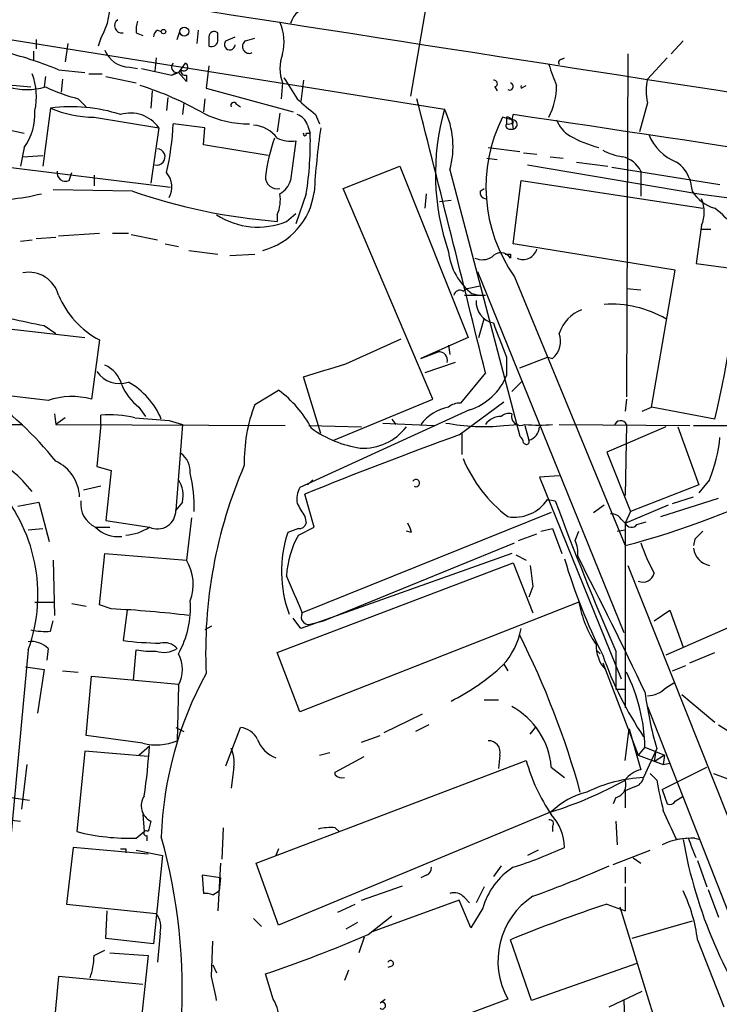
# Model space of a CAD drawing. Extents: x 24 to 877, y 1636 to 2492.
# Drawn here: x 526 to 571, y 2360 to 2423 of the extents above; entities that cross this region are included whole.
import ezdxf

# ---------------------------------------------------------------- set-up
doc = ezdxf.new("R2010")
doc.units = 0
doc.header["$MEASUREMENT"] = 0
doc.layers.add('MAIN', color=5, linetype='CONTINUOUS')

msp = doc.modelspace()

# ---------------------------------------------------------------- linework, layer by layer
at = {"layer": 'MAIN'}
for p, q in [((496.062, 2426.1801), (552.958, 2417.0361)), ((551.7727, 2423.7247), (550.7567, 2417.8827)), ((533.146, 2421.9467), (533.5693, 2421.7774)), ((534.5007, 2422.1161), (534.7547, 2422.0314)), ((535.7707, 2421.5234), (535.94, 2422.0314)), ((537.1253, 2422.1161), (537.0407, 2421.2694)), ((537.8027, 2421.6927), (537.8027, 2421.1001)), ((538.3953, 2421.5234), (538.3953, 2421.9467)), ((538.9033, 2421.4387), (539.496, 2421.6927)), ((526.7113, 2421.5234), (526.7113, 2420.9307)), ((528.7433, 2421.2694), (528.574, 2420.0841)), ((530.86, 2421.6081), (530.6907, 2421.1001)), ((540.1733, 2421.4387), (540.766, 2421.6081)), ((568.2827, 2421.4387), (567.5207, 2420.5921)), ((526.542, 2420.7614), (526.542, 2420.1687)), ((564.7267, 2420.5921), (564.642, 2398.5787)), ((534.416, 2420.3381), (534.3313, 2419.4914)), ((536.2787, 2419.9994), (535.8553, 2419.4067)), ((537.8027, 2419.8301), (537.6333, 2418.3907)), ((560.4933, 2420.2534), (560.6627, 2420.3381)), ((567.2667, 2420.3381), (565.9967, 2418.9834)), ((528.1507, 2419.5761), (529.844, 2419.4067)), ((530.098, 2419.3221), (530.9447, 2419.3221)), ((532.7227, 2419.7454), (533.2307, 2419.6607)), ((533.4847, 2419.6607), (535.432, 2419.2374)), ((535.7707, 2419.4067), (535.432, 2419.2374)), ((535.432, 2419.2374), (535.8553, 2419.4067)), ((536.3633, 2418.8141), (535.8553, 2419.4067)), ((536.3633, 2419.2374), (536.3633, 2418.8141)), ((522.5627, 2418.8141), (526.3727, 2418.4754)), ((527.304, 2419.1527), (527.2193, 2418.4754)), ((528.4047, 2418.9834), (528.32, 2418.1367)), ((531.1987, 2419.1527), (533.146, 2418.7294)), ((542.544, 2418.7294), (542.4593, 2417.7134)), ((543.8987, 2418.8987), (543.7293, 2417.5441)), ((557.8687, 2418.3907), (558.2073, 2418.5601)), ((534.162, 2418.2214), (534.0773, 2417.1207)), ((537.6333, 2418.3907), (543.2213, 2416.8667)), ((556.1753, 2418.4754), (556.3447, 2418.2214)), ((529.4207, 2417.7134), (529.9287, 2417.2054)), ((535.178, 2417.7981), (535.0933, 2416.9514)), ((536.194, 2417.4594), (536.1093, 2416.6974)), ((537.5487, 2417.7134), (537.464, 2416.8667)), ((539.5807, 2417.3747), (539.8347, 2417.2054)), ((565.9967, 2417.4594), (565.4887, 2415.5967)), ((527.6427, 2417.1207), (527.1347, 2413.3954)), ((542.3747, 2416.7821), (542.2053, 2415.5967)), ((544.6607, 2416.6974), (544.9147, 2416.1047)), ((530.4367, 2416.5281), (534.5853, 2415.8507)), ((537.5487, 2415.8507), (535.5167, 2416.1047)), ((544.1527, 2416.0201), (544.322, 2415.5121)), ((557.276, 2416.3587), (556.6833, 2416.5281)), ((556.9373, 2416.5281), (556.9373, 2416.1047)), ((557.276, 2416.3587), (557.3607, 2415.7661)), ((524.764, 2415.7661), (525.9493, 2415.5121)), ((534.5853, 2415.8507), (534.0773, 2412.2947)), ((537.464, 2414.7501), (537.5487, 2415.8507)), ((544.068, 2415.5121), (544.322, 2415.5121)), ((557.1067, 2415.7661), (557.3607, 2415.7661)), ((541.6127, 2414.0727), (537.464, 2414.7501)), ((543.3907, 2415.0041), (543.052, 2412.4641)), ((525.9493, 2414.5807), (525.6953, 2413.3954)), ((555.752, 2414.5807), (557.784, 2414.3267)), ((558.038, 2414.2421), (558.8847, 2414.1574)), ((520.192, 2413.9034), (535.3473, 2412.0407)), ((525.8647, 2413.9881), (527.1347, 2414.0727)), ((555.6673, 2413.9034), (556.3447, 2413.8187)), ((558.292, 2413.4801), (569.2987, 2411.6174)), ((559.7313, 2413.9881), (560.578, 2413.9034)), ((561.4247, 2413.6494), (563.4567, 2413.3954)), ((528.828, 2412.4641), (528.9973, 2412.9721)), ((546.4387, 2411.9561), (550.0793, 2413.3954)), ((550.0793, 2413.3954), (554.482, 2402.3887)), ((553.2967, 2413.1414), (557.784, 2396.0387)), ((563.7107, 2413.3107), (570.6533, 2412.2101)), ((565.5733, 2413.0567), (565.5733, 2411.4481)), ((530.4367, 2412.8027), (530.4367, 2412.1254)), ((557.3607, 2408.4001), (557.8687, 2412.4641)), ((557.8687, 2412.4641), (569.5527, 2410.6861)), ((568.706, 2412.5487), (568.8753, 2411.7867)), ((532.892, 2411.7867), (527.812, 2411.8714)), ((544.068, 2411.6174), (543.3907, 2409.6701)), ((552.196, 2398.4094), (546.4387, 2411.9561)), ((551.7727, 2411.6174), (551.688, 2410.6861)), ((555.244, 2411.7867), (555.498, 2411.9561)), ((569.2987, 2411.6174), (572.9393, 2411.1094)), ((552.6193, 2411.1094), (553.3813, 2411.1941)), ((542.798, 2409.8394), (543.3907, 2410.3474)), ((542.2053, 2410.2627), (542.2053, 2409.8394)), ((528.1507, 2408.9081), (530.7753, 2409.0774)), ((531.622, 2409.0774), (532.638, 2409.0774)), ((569.468, 2409.5854), (569.1293, 2407.1301)), ((569.468, 2409.3314), (570.0607, 2409.3314)), ((525.6953, 2408.5694), (526.4573, 2408.6541)), ((526.7113, 2408.7387), (527.9813, 2408.8234)), ((532.8073, 2408.9927), (534.5007, 2408.6541)), ((535.0087, 2408.4001), (535.8553, 2408.2307)), ((536.5327, 2407.9767), (538.3953, 2407.7227)), ((567.7747, 2406.7067), (557.3607, 2408.4001)), ((539.1573, 2407.6381), (540.766, 2407.7227)), ((557.1913, 2407.7227), (557.1913, 2407.4687)), ((555.0747, 2406.6221), (564.4727, 2383.4234)), ((566.2507, 2397.9014), (567.7747, 2406.7067)), ((569.1293, 2407.1301), (571.6693, 2406.7914)), ((557.4453, 2406.2834), (564.5573, 2389.0114)), ((554.1433, 2405.3521), (554.3973, 2405.5214)), ((554.3973, 2405.5214), (555.244, 2405.6907)), ((564.642, 2405.5214), (565.5733, 2405.4367)), ((554.228, 2405.0981), (555.5827, 2405.0981)), ((555.0747, 2405.0981), (554.736, 2405.1827)), ((555.1593, 2402.3887), (555.498, 2403.5741)), ((523.9173, 2403.0661), (529.844, 2402.3887)), ((527.2193, 2403.1507), (527.9813, 2402.6427)), ((530.7753, 2402.2194), (530.2673, 2398.4094)), ((546.608, 2400.6954), (550.164, 2402.3041)), ((554.482, 2402.3887), (551.434, 2401.0341)), ((551.434, 2401.0341), (552.5347, 2401.4574)), ((553.212, 2401.8807), (553.2967, 2401.2881)), ((556.9373, 2401.1187), (556.9373, 2399.9334)), ((557.784, 2400.4414), (559.562, 2401.1187)), ((559.562, 2401.1187), (559.9007, 2401.0341)), ((553.6353, 2400.7801), (551.688, 2400.1027)), ((544.9993, 2396.2081), (543.8987, 2399.8487)), ((555.5827, 2400.1027), (553.974, 2398.1554)), ((557.276, 2398.9174), (557.9533, 2399.5947)), ((540.766, 2398.0707), (542.29, 2399.0021)), ((527.4733, 2398.3247), (523.24, 2398.8327)), ((545.846, 2395.7847), (552.196, 2398.4094)), ((564.642, 2398.4094), (564.5573, 2397.6474)), ((533.3153, 2397.9014), (533.7387, 2397.3087)), ((554.5667, 2397.7321), (543.6447, 2392.7367)), ((553.8893, 2396.1234), (556.768, 2398.2401)), ((565.658, 2397.6474), (566.2507, 2397.9014)), ((570.3147, 2397.1394), (566.2507, 2397.9014)), ((527.8967, 2397.4781), (527.9813, 2396.8007)), ((528.574, 2397.2241), (527.9813, 2396.8007)), ((530.86, 2396.8007), (530.86, 2397.3934)), ((535.2627, 2397.0547), (536.1093, 2396.8007)), ((549.5713, 2397.1394), (549.8253, 2396.8007)), ((519.684, 2396.8007), (525.8647, 2396.8007)), ((527.9813, 2396.8007), (542.7133, 2396.7161)), ((530.86, 2396.8007), (530.606, 2394.0914)), ((536.1093, 2396.8007), (535.686, 2391.2974)), ((544.2373, 2396.7161), (547.624, 2396.6314)), ((548.9787, 2396.8854), (552.2807, 2396.7161)), ((556.768, 2396.7161), (557.6993, 2396.8007)), ((558.1227, 2396.7161), (558.3767, 2395.7847)), ((560.324, 2396.8007), (568.706, 2396.7161)), ((567.182, 2396.6314), (563.372, 2395.0227)), ((564.642, 2396.8007), (564.5573, 2392.2287)), ((567.944, 2396.6314), (569.2987, 2392.9061)), ((568.96, 2396.7161), (575.6487, 2396.7161)), ((554.0587, 2396.2081), (554.0587, 2394.8534)), ((563.372, 2395.0227), (564.896, 2391.2127)), ((530.606, 2394.0914), (531.5373, 2393.8374)), ((531.5373, 2393.8374), (531.1987, 2390.6201)), ((544.4913, 2393.2447), (544.1527, 2392.9061)), ((560.324, 2393.4987), (559.054, 2393.4141)), ((559.054, 2393.4141), (564.3033, 2380.4601)), ((569.976, 2393.2447), (569.2987, 2392.3981)), ((530.86, 2392.8214), (529.7593, 2392.5674)), ((569.2987, 2392.9061), (564.896, 2391.2127)), ((544.576, 2390.1967), (543.9833, 2392.3134)), ((559.562, 2391.9747), (560.07, 2391.8901)), ((566.8433, 2390.8741), (570.5687, 2392.0594)), ((567.6053, 2391.7207), (568.96, 2392.1441)), ((525.526, 2391.5514), (526.8807, 2391.8054)), ((526.8807, 2391.8054), (527.558, 2389.2654)), ((536.1093, 2391.8054), (535.686, 2391.2974)), ((562.5253, 2391.1281), (563.2027, 2391.6361)), ((564.5573, 2390.4507), (567.3513, 2391.6361)), ((536.702, 2390.7894), (536.3633, 2388.0801)), ((559.816, 2391.1281), (543.814, 2384.6934)), ((543.9833, 2390.8741), (544.068, 2390.4507)), ((564.3033, 2390.7047), (564.5573, 2390.4507)), ((564.896, 2391.2127), (564.5573, 2390.4507)), ((526.2033, 2390.0274), (527.1347, 2390.1121)), ((530.5213, 2390.1967), (531.4527, 2390.1967)), ((531.1987, 2390.6201), (533.9927, 2390.1967)), ((543.56, 2390.1121), (542.8827, 2389.8581)), ((543.56, 2389.6887), (544.576, 2390.1967)), ((559.1387, 2389.9427), (559.9007, 2390.1121)), ((559.9007, 2390.1121), (560.4933, 2388.5034)), ((564.5573, 2390.4507), (564.5573, 2378.5974)), ((565.3193, 2390.3661), (565.912, 2390.5354)), ((550.8413, 2389.8581), (550.5027, 2389.9427)), ((557.6993, 2389.3501), (558.8847, 2389.7734)), ((561.34, 2389.3501), (561.594, 2389.9427)), ((564.0493, 2389.9427), (564.5573, 2390.0274)), ((569.0447, 2389.4347), (568.96, 2389.0114)), ((545.1687, 2384.1854), (557.4453, 2389.1807)), ((530.7753, 2385.2014), (531.114, 2388.5034)), ((531.114, 2388.5034), (536.3633, 2388.0801)), ((557.276, 2388.5034), (543.7293, 2383.6774)), ((557.53, 2388.4187), (558.2073, 2388.0801)), ((527.812, 2388.0801), (527.8967, 2384.5241)), ((542.2053, 2382.1534), (557.3607, 2387.9107)), ((557.3607, 2387.9107), (558.6307, 2384.6934)), ((564.7267, 2387.7414), (575.1407, 2361.5794)), ((580.4747, 2387.8261), (567.182, 2381.9841)), ((558.6307, 2386.3867), (558.3767, 2385.7094)), ((526.6267, 2385.3707), (527.8967, 2385.3707)), ((528.9973, 2385.2861), (529.9287, 2385.1167)), ((531.5373, 2384.9474), (530.7753, 2385.2014)), ((561.594, 2385.3707), (543.6447, 2378.3434)), ((532.5533, 2384.8627), (532.2993, 2382.9154)), ((566.42, 2384.1854), (567.436, 2384.8627)), ((567.436, 2384.8627), (568.2827, 2382.4921)), ((527.6427, 2383.5081), (527.812, 2384.1854)), ((537.972, 2383.8467), (537.5487, 2383.5927)), ((543.7293, 2383.6774), (543.2213, 2384.3547)), ((544.4913, 2384.0161), (545.1687, 2384.1854)), ((526.2033, 2382.3227), (524.51, 2364.0347)), ((527.4733, 2382.4074), (527.3887, 2381.6454)), ((532.9767, 2380.3754), (533.146, 2382.3227)), ((543.6447, 2378.3434), (542.2053, 2382.1534)), ((562.6947, 2382.3227), (562.9487, 2382.0687)), ((563.9647, 2382.2381), (563.9647, 2379.7827)), ((568.706, 2381.4761), (570.3147, 2382.1534)), ((526.034, 2381.2221), (527.2193, 2381.0527)), ((556.768, 2381.3914), (557.022, 2380.9681)), ((563.118, 2381.4761), (565.404, 2375.5494)), ((567.6053, 2380.9681), (568.452, 2381.3067)), ((527.2193, 2381.0527), (526.796, 2378.2587)), ((528.4047, 2380.9681), (529.4207, 2380.8834)), ((529.9287, 2376.8194), (530.2673, 2380.6294)), ((530.2673, 2380.6294), (535.8553, 2380.1214)), ((535.8553, 2380.0367), (535.7707, 2376.4807)), ((567.182, 2379.8674), (567.69, 2380.2061)), ((563.9647, 2379.7827), (564.5573, 2379.7827)), ((568.198, 2379.4441), (570.3147, 2377.6661)), ((555.498, 2379.1054), (556.4293, 2379.1054)), ((565.9967, 2378.6821), (572.262, 2362.6801)), ((551.5187, 2378.1741), (549.0633, 2376.9887)), ((551.942, 2377.4967), (551.0953, 2377.0734)), ((570.5687, 2377.4967), (571.246, 2377.0734)), ((533.5693, 2376.3114), (529.9287, 2376.8194)), ((535.686, 2377.3274), (536.194, 2377.0734)), ((538.9033, 2374.8721), (539.8347, 2377.3274)), ((547.624, 2376.3961), (548.8093, 2376.8194)), ((558.4613, 2376.9041), (558.8, 2377.3274)), ((564.5573, 2375.2107), (564.8113, 2377.2427)), ((564.8113, 2377.2427), (565.5733, 2374.6181)), ((529.844, 2375.8034), (529.336, 2370.6387)), ((533.908, 2375.4647), (529.844, 2375.8034)), ((533.3153, 2375.5494), (533.9927, 2376.1421)), ((544.9147, 2375.5494), (545.592, 2375.7187)), ((556.514, 2375.5494), (556.4293, 2374.7027)), ((565.8273, 2376.0574), (565.404, 2375.5494)), ((565.404, 2375.5494), (567.0127, 2374.9567)), ((566.5893, 2375.9727), (565.7427, 2374.1101)), ((565.8273, 2376.0574), (567.0973, 2375.5494)), ((566.5047, 2375.7187), (566.42, 2375.1261)), ((567.0973, 2375.5494), (566.42, 2375.1261)), ((567.0973, 2375.5494), (567.0127, 2374.9567)), ((526.1187, 2374.9567), (525.78, 2372.0781)), ((540.8507, 2368.6067), (558.2073, 2375.2107)), ((545.9307, 2374.4487), (547.7933, 2375.4647)), ((567.0127, 2374.9567), (567.436, 2375.0414)), ((539.4113, 2374.7874), (539.242, 2373.4327)), ((545.9307, 2374.2794), (545.9307, 2374.4487)), ((559.816, 2374.7874), (560.6627, 2374.1101)), ((566.5893, 2373.9407), (566.166, 2374.3641)), ((566.928, 2373.3481), (569.8067, 2374.7874)), ((570.23, 2374.3641), (571.1613, 2374.0254)), ((565.15, 2373.5174), (564.5573, 2373.2634)), ((564.5573, 2373.2634), (564.5573, 2372.1627)), ((566.928, 2373.3481), (567.2667, 2372.4167)), ((525.1027, 2372.8401), (526.288, 2372.6707)), ((563.9647, 2372.8401), (563.7953, 2372.4167)), ((567.7747, 2372.5861), (568.2827, 2372.9247)), ((533.5693, 2371.7394), (533.654, 2370.6387)), ((559.816, 2371.9087), (542.29, 2364.6274)), ((524.9333, 2371.4007), (525.6953, 2371.3161)), ((563.9647, 2371.3161), (564.0493, 2369.7921)), ((533.146, 2370.2154), (533.654, 2370.6387)), ((538.734, 2370.8927), (538.6493, 2368.8607)), ((545.9307, 2370.8927), (546.1847, 2370.6387)), ((559.9007, 2370.9774), (559.9007, 2370.6387)), ((533.8233, 2370.3847), (533.8233, 2370.0461)), ((568.6213, 2370.2154), (567.8593, 2370.1307)), ((569.0447, 2370.2154), (569.3833, 2370.1307)), ((529.082, 2369.6227), (528.6587, 2365.9821)), ((533.908, 2369.1994), (529.082, 2369.6227)), ((532.4687, 2369.5381), (532.4687, 2369.2841)), ((533.146, 2369.4534), (534.8393, 2369.1147)), ((542.29, 2369.5381), (542.1207, 2369.1147)), ((558.9693, 2369.4534), (558.292, 2369.1147)), ((563.7953, 2368.5221), (566.166, 2369.4534)), ((534.8393, 2369.1147), (534.2467, 2363.4421)), ((538.5647, 2368.6067), (538.3953, 2365.5587)), ((542.29, 2364.6274), (540.8507, 2368.6067)), ((565.0653, 2368.9454), (565.5733, 2368.6067)), ((569.214, 2368.7761), (569.8067, 2367.0827)), ((556.5987, 2368.4374), (556.0907, 2367.7601)), ((564.5573, 2368.3527), (564.5573, 2367.3367)), ((538.5647, 2367.6754), (537.3793, 2367.8447)), ((537.3793, 2367.8447), (537.464, 2366.6594)), ((538.5647, 2367.6754), (538.48, 2366.8287)), ((551.7727, 2367.8447), (551.434, 2367.6754)), ((538.0567, 2366.5747), (538.48, 2366.8287)), ((547.624, 2366.2361), (550.2487, 2367.1674)), ((555.498, 2367.0827), (554.99, 2366.0667)), ((564.5573, 2367.0827), (564.5573, 2365.5587)), ((569.8913, 2366.9134), (570.5687, 2365.1354)), ((553.8893, 2366.2361), (548.3013, 2364.2041)), ((554.6513, 2364.4581), (553.8893, 2366.2361)), ((554.228, 2366.4054), (554.5667, 2366.0667)), ((528.6587, 2365.9821), (534.416, 2365.3894)), ((531.1987, 2363.7807), (531.2833, 2365.5587)), ((546.1, 2365.4741), (547.2007, 2365.9821)), ((555.4133, 2365.7281), (554.6513, 2364.4581)), ((563.372, 2365.9821), (564.5573, 2365.5587)), ((564.2187, 2365.8127), (567.0127, 2356.7534)), ((540.6813, 2365.0507), (541.1893, 2364.5427)), ((547.37, 2364.7967), (546.608, 2364.3734)), ((548.0473, 2364.0347), (549.5713, 2365.2201)), ((568.8753, 2364.8814), (564.9807, 2363.7807)), ((534.2467, 2363.4421), (531.1987, 2363.7807)), ((534.67, 2364.1194), (534.5007, 2362.2567)), ((537.972, 2361.3254), (538.0567, 2363.6114)), ((547.7933, 2363.8654), (547.4547, 2362.8494)), ((558.546, 2359.8014), (557.1913, 2363.6961)), ((569.214, 2363.6961), (570.9073, 2359.3781)), ((530.4367, 2362.6801), (531.114, 2363.0187)), ((531.4527, 2362.8494), (533.908, 2362.6801)), ((533.908, 2362.6801), (533.3153, 2357.1767)), ((538.0567, 2362.0874), (538.3107, 2361.5794)), ((546.7773, 2361.7487), (546.5233, 2361.0714)), ((549.5713, 2362.0027), (549.3173, 2361.9181)), ((565.3193, 2362.1721), (558.546, 2359.8014)), ((528.1507, 2361.3254), (527.812, 2357.7694)), ((533.5693, 2360.8174), (528.1507, 2361.3254)), ((541.9513, 2359.8861), (541.4433, 2361.4947)), ((563.5413, 2359.3781), (565.658, 2360.3941)), ((548.8093, 2359.6321), (549.148, 2359.8861)), ((557.022, 2359.8861), (552.0267, 2358.0234)), ((564.4727, 2359.8014), (564.5573, 2357.7694))]:
    msp.add_line(p, q, dxfattribs=at)
for centre, radius in [((534.8957, 2422.0315), 0.1411), ((536.2278, 2422.0315), 0.2878)]:
    msp.add_circle(centre, radius, dxfattribs=at)
for centre, radius, start, end in [((4441.7443, 27462.0939), 25341.2706, 261.04462913, 261.27381219), ((527.6666, 2423.6091), 3.7686, 327.928541, 10.833157), ((544.5007, 2422.1404), 1.5026, 93.586562, 164.601414), ((532.2094, 2422.4018), 0.4639, 122.419092, 281.174287), ((534.7109, 2422.1585), 1.5791, 159.609571, 187.70781), ((539.6139, 2421.371), 3.0319, 345.113502, 24.412831), ((534.7968, 2421.6506), 0.5517, 122.460041, 175.623597), ((538.1624, 2421.6717), 0.3604, 49.738434, 176.658751), ((537.972, 2421.4896), 0.4247, 246.507351, 4.565314), ((539.1489, 2421.1932), 0.3472, 135.011667, 358.597186), ((540.4005, 2421.0663), 0.4362, 121.387228, 296.729525), ((517.5641, 2393.3179), 28.312, 68.042033, 75.090249), ((532.7438, 2421.5022), 1.7569, 201.927977, 269.311884), ((544.9994, 2419.6607), 2.6261, 159.226901, 200.771059), ((535.7425, 2419.7454), 0.3399, 131.636339, 274.759442), ((536.2094, 2419.7531), 0.2559, 223.780451, 74.285299), ((898.5504, 2546.2372), 361.6809, 200.442368, 200.671551), ((560.4933, 2420.0417), 0.2116, 90, 216.875312), ((522.6173, 2417.8563), 4.1103, 347.281741, 20.892793), ((536.2786, 2419.4914), 0.2677, 161.551512, 288.441716), ((527.4797, 2399.4944), 19.9637, 59.991943, 72.749335), ((881.7447, 2630.0517), 399.3917, 211.888123, 212.117294), ((556.1331, 2418.6871), 0.2158, 281.273495, 101.33076), ((557.1369, 2418.5056), 0.2303, 240.060645, 76.337839), ((558.1954, 2418.4754), 0.3375, 165.465545, 194.534455), ((555.5857, 2418.6228), 4.5694, 332.714913, 359.213784), ((569.3415, 2418.2214), 3.4305, 167.166122, 192.833878), ((526.1187, 2422.518), 4.2128, 253.657432, 286.341263), ((532.3067, 2429.051), 11.6992, 244.683898, 255.718594), ((539.4114, 2417.29), 0.1894, 26.578587, 206.537987), ((798.0678, 2713.5551), 390.3071, 229.2857, 229.514883), ((-2039.2198, 1760.7541), 2672.4084, 13.8417246, 14.2309147), ((522.9285, 2416.726), 3.7051, 324.61854, 3.487781), ((528.957, 2407.0569), 10.1493, 71.781955, 97.440535), ((530.4224, 2423.3436), 6.8155, 245.930217, 270.120216), ((532.7733, 2414.5794), 2.2135, 35.053517, 106.895106), ((540.4014, 2422.8116), 6.707, 244.02598, 270.221258), ((543.1791, 2415.7237), 1.0178, 16.932196, 73.080214), ((567.4124, 2412.8621), 15.045, 163.892858, 199.289543), ((547.9238, 2414.6362), 5.577, 344.452847, 25.488036), ((557.9501, 2416.4434), 0.6418, 156.686532, 203.313468), ((-39.9545, -1609.3085), 4070.0748, 81.002625, 81.5609176), ((517.6402, 2416.926), 17.8954, 347.235427, 357.36951), ((540.5194, 2413.9337), 2.0927, 36.328318, 85.562867), ((565.5841, 2412.0395), 9.9685, 153.238567, 215.269549), ((557.1066, 2415.9777), 0.2116, 143.124688, 270.027077), ((556.9693, 2416.1688), 0.3607, 31.764625, 95.089452), ((557.0643, 2416.5707), 0.483, 254.755286, 307.859376), ((557.3184, 2416.0624), 0.2993, 278.124688, 98.143638), ((561.9411, 2416.9865), 1.8935, 199.363161, 240.242358), ((543.9833, 2415.4485), 0.1058, 143.065141, 36.902354), ((523.2897, 2414.9281), 21.0404, 350.946906, 1.590513), ((591.3822, 2409.0222), 46.8829, 171.625063, 176.723094), ((568.9603, 2416.5284), 3.0823, 200.928076, 249.071924), ((551.5585, 2411.5755), 10.1795, 159.301858, 173.555261), ((543.1367, 2417.4601), 2.4691, 247.83835, 275.904549), ((564.8288, 2422.0413), 7.715, 240.256869, 255.245778), ((534.4776, 2413.9778), 0.5188, 253.619186, 87.448086), ((565.0656, 2418.138), 4.2048, 242.40748, 260.72652), ((564.0091, 2412.286), 1.7438, 26.230018, 77.450165), ((566.6326, 2411.8297), 2.1946, 19.125186, 56.015219), ((528.5951, 2412.9509), 0.5396, 168.69215, 295.567878), ((533.9999, 2412.0437), 1.4344, 331.687611, 40.334406), ((542.1985, 2412.691), 0.7557, 177.944849, 283.482758), ((541.7962, 2412.7744), 1.2936, 296.565051, 346.120598), ((524.0014, 2423.3811), 12.1523, 264.806126, 284.528759), ((544.9999, 2446.4501), 36.7172, 250.745729, 265.634913), ((540.1465, 2412.3021), 4.47, 284.610143, 352.285924), ((539.9201, 2411.2364), 2.484, 336.921649, 8.822973), ((555.6927, 2411.719), 0.4538, 171.419912, 255.972943), ((570.9403, 2412.9959), 2.393, 210.351917, 254.845258), ((567.4356, 2410.4321), 2.2017, 337.383338, 22.61426), ((566.2046, 2405.306), 6.7704, 37.377834, 52.622166), ((540.9536, 2414.2832), 4.8114, 236.680839, 292.540903), ((524.6604, 2408.6934), 47.0936, 345.798011, 0.055114), ((557.1317, 2408.3136), 3.9423, 186.137644, 232.57753), ((556.5693, 2407.1008), 0.7226, 30.603428, 141.218837), ((557.9972, 2408.306), 0.9206, 245.44787, 344.591493), ((555.3709, 2408.6124), 1.2348, 247.848773, 300.95182), ((557.022, 2492.3726), 84.6501, 269.885409, 270.114592), ((526.2298, 2404.5823), 1.9889, 15.030508, 100.577715), ((553.9316, 2405.0276), 0.3874, 56.880041, 169.51391), ((533.5856, 2407.4174), 5.9091, 203.109977, 241.602116), ((556.3285, 2404.6425), 1.3436, 175.008648, 259.805763), ((534.304, 2441.9973), 39.4874, 253.34409, 259.664201), ((562.6153, 2401.9204), 2.4025, 110.771255, 162.503278), ((563.6751, 2397.5569), 6.9645, 59.765829, 93.88932), ((1106.8468, 2613.8627), 589.6274, 200.9208154, 201.1500054), ((558.9863, 2402.1347), 1.4309, 309.720465, 20.794589), ((552.6018, 2400.9182), 0.5434, 345.275759, 97.093626), ((532.0876, 2401.2455), 1.8206, 215.532922, 287.596961), ((530.337, 2398.8253), 1.9471, 15.348801, 66.481489), ((333.5735, 3077.6126), 709.6482, 287.2402781, 287.4694556), ((553.3946, 2401.3715), 3.8235, 287.8516, 337.906127), ((535.2839, 2400.5472), 3.2978, 201.459749, 233.349013), ((530.2503, 2395.2479), 4.8854, 22.778643, 60.742292), ((537.8618, 2393.0447), 7.4229, 28.150038, 53.376178), ((510.8152, 2380.6977), 21.983, 38.658831, 55.583857), ((528.9998, 2394.0936), 4.4981, 73.633103, 109.838475), ((550.1112, 2394.4393), 10.026, 158.764644, 181.504294), ((553.7296, 2395.079), 2.8695, 100.392, 143.130102), ((553.8893, 2397.1395), 1.0194, 85.234025, 131.635873), ((531.4103, 2390.1526), 7.2617, 76.858422, 94.346118), ((541.3332, 2490.3318), 93.4744, 264.923042, 266.276426), ((556.5983, 2396.0394), 1.2693, 89.981944, 143.144548), ((557.1068, 2396.7158), 0.7808, 77.485518, 130.595723), ((557.8437, 2397.3198), 0.5894, 164.419166, 298.256638), ((564.2745, 2396.6365), 0.4025, 24.075222, 168.592346), ((548.6366, 2402.4818), 7.2882, 234.522821, 261.340683), ((547.7161, 2398.8086), 3.5363, 267.134278, 321.999113), ((555.5147, 2410.21), 13.552, 259.489893, 275.306352), ((559.0117, 2403.9579), 7.2122, 262.919522, 277.080478), ((558.1495, 2396.6607), 0.905, 284.539903, 358.144633), ((641.2826, 2154.118), 257.3018, 109.85573, 112.219289), ((557.4878, 2395.5731), 0.5518, 4.396316, 57.536771), ((558.2074, 2395.7), 0.1894, 206.537987, 26.578587), ((561.1756, 2396.884), 9.5232, 337.533045, 354.396387), ((520.6011, 2388.0077), 7.3703, 37.38516, 93.841637), ((535.0897, 2393.7286), 1.5288, 357.732008, 52.294301), ((562.5829, 2398.1461), 9.1546, 202.794339, 232.594848), ((526.8541, 2392.0276), 2.6538, 2.516093, 64.865066), ((567.8554, 2382.1655), 30.253, 156.608906, 182.589448), ((534.3041, 2392.2289), 1.8542, 346.797167, 33.218698), ((526.1795, 2391.3475), 10.6927, 359.277665, 12.534503), ((551.119, 2393.0284), 0.2337, 242.381957, 145.691021), ((516.3882, 2385.8585), 10.4326, 340.188908, 43.129402), ((545.0845, 2391.9745), 1.6291, 152.104192, 188.962753), ((550.1378, 2443.42), 56.2869, 284.843429, 296.56496), ((557.4542, 2393.3578), 2.521, 260.128547, 326.727843), ((531.2149, 2391.681), 1.6383, 172.667201, 244.95374), ((755.3571, 2518.284), 246.8039, 210.851128, 211.080335), ((721.8287, 2451.5499), 172.4099, 200.244969, 203.704366), ((534.5006, 2391.2681), 1.1857, 244.636586, 1.415914), ((563.7106, 2390.3661), 0.6826, 29.738635, 97.11981), ((531.9669, 2391.6117), 2.0229, 224.387127, 277.036483), ((532.2989, 2392.738), 3.054, 273.187219, 303.683824), ((543.6278, 2390.5607), 0.4537, 261.405541, 345.969882), ((548.6429, 2389.2665), 2.2766, 15.061758, 31.342713), ((564.9641, 2390.6403), 0.4488, 204.989129, 322.333315), ((550.3756, 2387.3535), 7.9004, 161.51712, 200.329837), ((548.7787, 2386.7506), 5.9889, 150.620723, 176.999381), ((696.2986, 2262.6888), 179.6053, 134.885409, 135.114591), ((559.9008, 2388.5882), 1.6284, 351.022983, 27.896356), ((578.4739, 2393.6322), 13.647, 199.037582, 207.96155), ((570.2097, 2388.9764), 1.2569, 186.133796, 259.284577), ((286.4256, 2246.6988), 309.4052, 25.44097, 27.243067), ((533.8427, 2386.5115), 2.9688, 339.161602, 31.894506), ((897.2453, 2429.4171), 341.3378, 187.013038, 187.242204), ((596.1343, 2398.6781), 36.9968, 196.509256, 206.822486), ((-49.3719, 2131.8775), 644.8142, 23.0837086, 23.3128903), ((565.7003, 2387.4028), 0.7394, 246.37506, 346.755043), ((530.6287, 2385.0238), 6.0041, 330.516345, 4.122195), ((568.2395, 2386.4923), 6.7395, 189.579864, 214.640579), ((528.2345, 2316.2839), 68.7429, 83.066713, 87.246124), ((544.2373, 2384.4394), 0.4937, 149.034253, 300.965747), ((527.304, 2387.9982), 4.5029, 258.063699, 274.313801), ((553.211, 2384.5246), 4.7341, 317.177667, 349.69104), ((508.1761, 2358.2874), 55.5363, 15.553402, 26.715231), ((526.4292, 2381.3918), 1.4565, 44.207251, 98.922318), ((534.9398, 2403.2066), 20.4623, 262.585746, 269.24452), ((534.9331, 2381.6431), 1.1339, 42.380078, 103.416138), ((565.012, 2382.6015), 2.3181, 178.519288, 221.924196), ((534.0773, 2386.7282), 4.5029, 258.063699, 274.313801), ((534.9241, 2383.677), 1.526, 250.551009, 303.696316), ((533.9647, 2381.0527), 2.1463, 331.746614, 28.253386), ((584.9926, 2389.6405), 23.1758, 199.290723, 213.83927), ((546.3343, 2392.7275), 15.4122, 297.208801, 312.181413), ((558.1237, 2369.5365), 23.3815, 151.205353, 178.128482), ((554.5449, 2375.8449), 11.2844, 1.079018, 26.51941), ((591.2034, 2383.0245), 25.6043, 187.655908, 195.986707), ((565.8783, 2381.2725), 1.9168, 273.541466, 312.856217), ((554.9381, 2374.3818), 4.8947, 4.75324, 61.468855), ((539.7154, 2375.9792), 1.3535, 25.665737, 84.943162), ((534.4114, 2379.759), 3.5489, 256.273873, 292.520638), ((542.7838, 2377.2287), 1.9639, 199.739585, 250.266893), ((555.7792, 2375.7256), 0.7556, 346.515474, 92.063), ((496.06, 2378.5088), 38.0065, 351.551231, 356.429825), ((537.5483, 2375.126), 1.8935, 349.698943, 26.560992), ((568.9938, 2378.1011), 11.167, 195.000823, 214.72822), ((546.3963, 2374.7873), 0.689, 227.488021, 280.621699), ((565.9124, 2373.0089), 1.6445, 101.899604, 145.486632), ((551.7037, 2397.3846), 26.7363, 287.663055, 298.734661), ((566.1761, 2364.835), 9.2852, 92.675329, 116.025543), ((563.7987, 2373.6393), 0.8163, 281.73393, 21.668461), ((564.9807, 2374.2794), 0.7806, 282.526419, 347.473581), ((599.969, 2380.1788), 33.9576, 190.585503, 193.948383), ((563.3171, 2368.299), 5.0287, 103.98291, 134.125016), ((534.5549, 2372.3018), 1.0953, 145.339255, 244.148477), ((567.436, 2372.7555), 0.3787, 243.44848, 333.428183), ((557.389, 2369.5409), 3.2747, 1.431353, 42.171884), ((101.7403, 2159.4026), 511.5401, 24.327287, 24.55646), ((703.3484, 2328.651), 174.5652, 165.853161, 166.082336), ((559.7031, 2371.1467), 0.2602, 319.410647, 102.519254), ((532.7827, 2384.3032), 14.0925, 255.843159, 271.477232), ((533.781, 2370.5399), 0.1609, 37.88123, 285.245747), ((545.6765, 2366.9971), 3.9039, 86.266565, 102.523236), ((499.8008, 2360.5133), 36.2982, 356.334488, 15.641803), ((568.8332, 2365.7691), 4.4513, 87.276628, 115.341156), ((598.2151, 2375.4387), 30.3994, 190.055889, 216.524267), ((251.3753, 2242.5804), 341.9586, 21.686818, 21.916001), ((532.2994, 2454.238), 84.7001, 269.885409, 270.114524), ((548.7422, 2395.6884), 28.6622, 287.499212, 294.57581), ((551.6625, 2368.285), 0.4539, 284.051552, 8.578205), ((559.8859, 2364.4443), 4.6532, 122.866324, 163.984582), ((530.0907, 2445.6261), 84.1251, 289.831584, 293.430045), ((537.6335, 2365.7291), 0.9456, 63.413271, 100.325982), ((553.593, 2365.9115), 0.8045, 37.875608, 111.61228), ((559.2474, 2362.4378), 10.0457, 7.195618, 25.91844), ((561.359, 2362.3276), 4.9769, 123.242735, 209.377194), ((594.9052, 2271.2269), 99.8644, 108.406718, 112.18827), ((533.273, 2364.5004), 1.448, 344.744881, 37.874984), ((513.3706, 2444.339), 87.4714, 288.719514, 293.355471), ((524.9822, 2362.9005), 5.459, 342.298913, 357.686108), ((549.4866, 2362.172), 0.1893, 296.578587, 153.421413), ((157.1467, 2275.8896), 390.2912, 12.415407, 12.644593), ((539.327, 2358.4044), 3.0137, 330.550593, 29.449407), ((548.9469, 2359.4627), 0.2182, 230.897224, 129.086218)]:
    msp.add_arc(centre, radius, start, end, dxfattribs=at)

doc.saveas('drawing.dxf')
